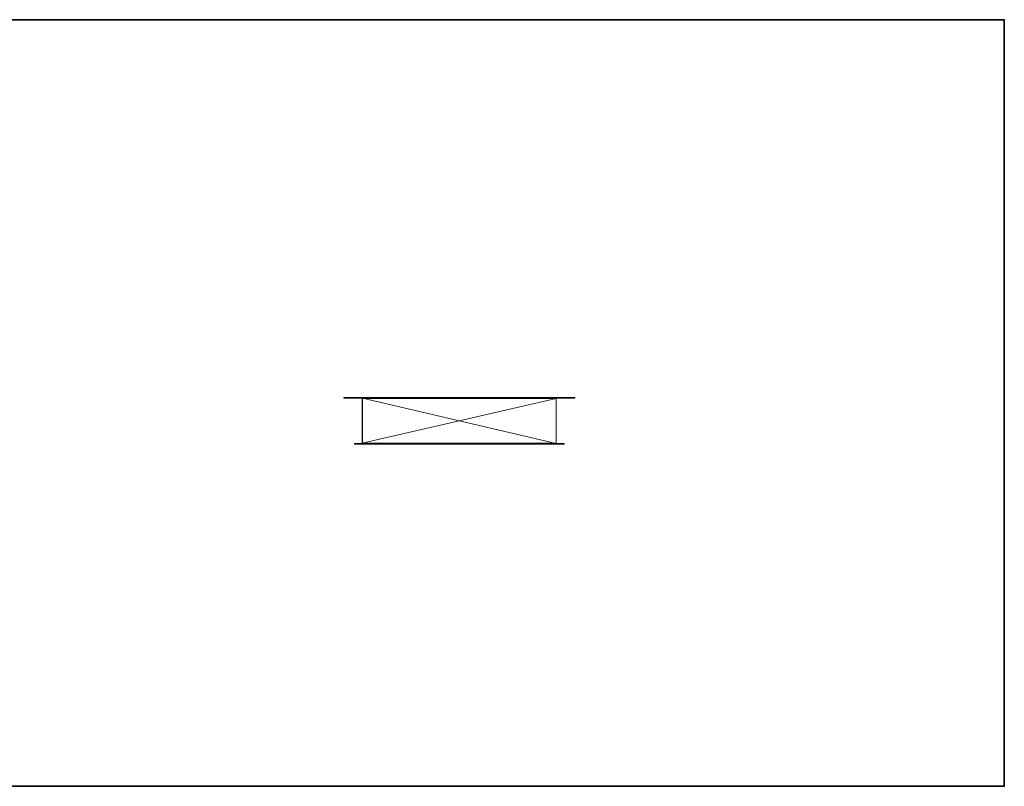
# Model space of a CAD drawing. Units: millimetres. Extents: x 1346 to 10190, y -8336 to 1054.
# Drawn here: x 4882 to 7004, y -8336 to -6685 of the extents above; entities that cross this region are included whole.
import ezdxf

# ---------------------------------------------------------------- set-up
doc = ezdxf.new("R2010")
doc.units = ezdxf.units.MM
doc.header["$LTSCALE"] = 29.946615
for name, color, linetype in [('CET ACI-color - 251', 251, 'Continuous'), ('CET ACI-color - 9', 9, 'Continuous'), ('CET color Black or White', 7, 'Continuous'), ('CET Default', 7, 'Continuous')]:
    doc.layers.add(name, color=color, linetype=linetype)

# ---------------------------------------------------------------- blocks, each defined once
blk = doc.blocks.new('*C162')
at = {"layer": 'CET ACI-color - 251', "linetype": 'Continuous', "lineweight": 0}
blk.add_lwpolyline([(0, 100), (0, 98.8), (39.7, 98.8), (39.7, 1.2), (22.7, 1.2), (22.7, 0), (475.1, 0), (475.1, 1.2), (458, 1.2), (458, 98.8), (497.7, 98.8), (497.7, 100), (0, 100)], close=True, dxfattribs=at)
blk = doc.blocks.new('*C174')
at = {"layer": 'CET ACI-color - 9', "linetype": 'Continuous', "lineweight": 0}
mesh = blk.add_polyface(dxfattribs=at)
corners = [(0.5, 98.8, 260.6), (0, 98.8, 255), (0.4, 98.8, 250.3), (1.9, 98.8, 265.6), (4.2, 98.8, 270.3), (7.2, 98.8, 274.5), (10.9, 98.8, 278.1), (15.1, 98.8, 281.1), (19.8, 98.8, 283.2), (24.8, 98.8, 284.6), (39.7, 98.8, 2.2), (0.5, 100, 260.6), (0, 100, 255), (1.9, 100, 265.6), (4.2, 100, 270.3), (7.2, 100, 274.5), (10.9, 100, 278.1), (15.1, 100, 281.1), (19.8, 100, 283.2), (24.8, 100, 284.6), (30, 98.8, 285), (30, 100, 285), (0.4, 100, 250.3), (39.8, 98.6, 1.6), (39.7, 98.7, 1.7), (39.9, 100, 1), (39.7, 98.8, 1.9), (39.7, 98.8, 2)]
mesh.append_faces([[corners[k] for k in face] for face in [(22, 11, 13, 22), (22, 13, 14, 22), (22, 14, 15, 22), (22, 15, 16, 22), (22, 16, 17, 22), (22, 17, 18, 22), (22, 18, 19, 22), (22, 19, 21, 22)]], dxfattribs={"vtx0": -1, "vtx2": -1, "vtx3": -1})
mesh.append_faces([[corners[k] for k in face] for face in [(11, 1, 0, 11), (13, 0, 3, 13), (3, 14, 13, 3), (15, 4, 5, 15), (16, 5, 6, 16), (6, 17, 16, 6), (18, 7, 8, 18), (19, 8, 9, 19), (9, 21, 19, 9), (1, 22, 2, 1)]], dxfattribs={"vtx0": -1, "vtx3": -1})
mesh.append_faces([[corners[k] for k in face] for face in [(10, 2, 25, 10)]], dxfattribs={"vtx1": -1})
mesh.append_faces([[corners[k] for k in face] for face in [(3, 0, 2, 3), (4, 3, 2, 4), (5, 4, 2, 5), (6, 5, 2, 6), (7, 6, 2, 7), (8, 7, 2, 8), (9, 8, 2, 9), (2, 10, 9, 2), (23, 24, 25, 23), (24, 26, 25, 24), (26, 27, 25, 26)]], dxfattribs={"vtx1": -1, "vtx2": -1})
mesh.append_faces([[corners[k] for k in face] for face in [(0, 1, 2, 0), (11, 12, 1, 11), (13, 11, 0, 13), (3, 4, 14, 3), (15, 14, 4, 15), (16, 15, 5, 16), (6, 7, 17, 6), (18, 17, 7, 18), (19, 18, 8, 19), (9, 20, 21, 9), (1, 12, 22, 1), (22, 12, 11, 22), (27, 10, 25, 27), (2, 22, 25, 2)]], dxfattribs={"vtx2": -1})
mesh = blk.add_polyface(dxfattribs=at)
corners = [(457.9, 2.2, 1.2), (457.9, 97.8, 1.2), (39.8, 2.2, 1.2), (458.1, 98.8, 2.2), (39.7, 98.8, 2.2), (39.7, 98.8, 2), (39.7, 98.8, 1.9), (458, 98.8, 1.9), (458, 98.8, 2), (39.7, 98.7, 1.7), (458, 98.7, 1.7), (39.8, 98.6, 1.6), (39.8, 98.5, 1.5), (458, 98.5, 1.5), (458, 98.6, 1.6), (39.8, 98.4, 1.4), (457.9, 98.4, 1.4), (457.9, 98.1, 1.2), (457.9, 98.3, 1.3), (39.8, 98.1, 1.2), (457.9, 98, 1.2), (39.8, 98, 1.2), (457.9, 2, 1.2), (39.8, 2, 1.2), (457.9, 1.7, 1.3), (457.9, 1.9, 1.2), (39.8, 1.7, 1.3), (39.8, 1.6, 1.4), (458, 1.5, 1.5), (457.9, 1.6, 1.4), (39.8, 1.4, 1.6), (458, 1.3, 1.7), (458, 1.4, 1.6), (458, 1.2, 1.9), (39.7, 1.2, 1.9), (39.7, 1.2, 2), (458.1, 1.2, 2.2), (458, 1.2, 2), (497.4, 100, 250.3), (39.9, 100, 1), (0.4, 100, 250.3), (30, 100, 285), (457.8, 100, 0.8), (457.8, 100, 0.7), (39.9, 100, 0.7), (39.9, 100, 0.8), (457.8, 99.8, 0.4), (457.8, 99.7, 0.3), (40, 99.7, 0.3), (39.9, 99.8, 0.4), (457.7, 99.6, 0.2), (457.7, 99.5, 0.1), (40, 99.5, 0.1), (40, 99.6, 0.2), (457.7, 99.2, 0), (457.7, 99), (40, 99), (457.7, 1), (455.1, 1.2, 131.2), (42.7, 1.2, 131.2), (455.1, 0, 131.2), (457.8, 0, 0.8), (457.9, 0, 1), (39.9, 0, 0.8), (39.9, 0, 1), (457.8, 0, 0.7), (39.9, 0, 0.7), (39.9, 0.1, 0.5), (457.8, 0.1, 0.5), (457.8, 0.2, 0.4), (39.9, 0.2, 0.4), (457.7, 0.4, 0.2), (457.8, 0.3, 0.3), (40, 0.4, 0.2), (40, 0.3, 0.3), (457.7, 0.5, 0.1), (40, 0.7, 0), (457.7, 0.7, 0), (457.7, 0.8, 0), (40, 0.8, 0)]
mesh.append_faces([[corners[k] for k in face] for face in [(38, 40, 41, 38)]], dxfattribs={"vtx0": -1, "vtx1": -1, "vtx2": -1, "vtx3": -1})
mesh.append_faces([[corners[k] for k in face] for face in [(38, 39, 40, 38)]], dxfattribs={"vtx0": -1, "vtx2": -1, "vtx3": -1})
mesh.append_faces([[corners[k] for k in face] for face in [(27, 28, 29, 27), (30, 31, 32, 30), (35, 36, 37, 35), (42, 44, 45, 42), (46, 48, 49, 46), (50, 52, 53, 50), (65, 67, 68, 65), (75, 76, 77, 75)]], dxfattribs={"vtx0": -1, "vtx3": -1})
mesh.append_faces([[corners[k] for k in face] for face in [(0, 1, 2, 0), (8, 3, 5, 8), (10, 7, 9, 10), (14, 10, 11, 14), (16, 13, 15, 16), (17, 18, 19, 17), (20, 17, 21, 20), (22, 0, 23, 22), (24, 25, 26, 24), (29, 24, 27, 29), (32, 28, 30, 32), (33, 31, 34, 33), (37, 33, 35, 37), (55, 57, 56, 55), (58, 59, 60, 58), (61, 62, 63, 61), (69, 68, 70, 69), (71, 72, 73, 71), (78, 77, 79, 78)]], dxfattribs={"vtx1": -1})
mesh.append_faces([[corners[k] for k in face] for face in [(3, 4, 5, 3), (6, 7, 8, 6), (7, 6, 9, 7), (10, 9, 11, 10), (12, 13, 14, 12), (13, 12, 15, 13), (42, 43, 44, 42), (46, 47, 48, 46), (50, 51, 52, 50), (54, 55, 56, 54), (62, 64, 63, 62), (65, 66, 67, 65), (68, 67, 70, 68), (72, 74, 73, 72)]], dxfattribs={"vtx2": -1})
mesh = blk.add_polyface(dxfattribs=at)
corners = [(457.9, 97.8, 1.2), (39.8, 97.8, 1.2), (39.8, 2.2, 1.2), (39.9, 0, 1), (457.9, 0, 1), (42.7, 0, 131.2), (39.8, 98.3, 1.3), (457.9, 98.3, 1.3), (457.9, 98.4, 1.4), (39.8, 98.1, 1.2), (457.9, 98.1, 1.2), (39.8, 98, 1.2), (457.9, 98, 1.2), (30, 98.8, 285), (24.8, 98.8, 284.6), (497.4, 98.8, 250.3), (458.1, 1.2, 2.2), (39.7, 1.2, 2.2), (22.9, 1.2, 108.1), (42.7, 1.2, 131.2), (39.8, 2, 1.2), (457.9, 1.9, 1.2), (457.9, 2, 1.2), (457.9, 2.2, 1.2), (39.8, 1.9, 1.2), (39.8, 1.7, 1.3), (457.9, 1.7, 1.3), (39.8, 1.6, 1.4), (458, 1.5, 1.5), (39.8, 1.5, 1.5), (39.8, 1.4, 1.6), (458, 1.3, 1.7), (39.7, 1.3, 1.7), (39.7, 1.2, 1.9), (458, 1.2, 1.9), (39.7, 1.2, 2), (467.7, 100, 285), (30, 100, 285), (39.9, 100, 0.8), (39.9, 100, 1), (457.8, 100, 0.8), (457.9, 100, 1), (39.9, 100, 0.7), (457.8, 100, 0.7), (457.8, 99.9, 0.5), (39.9, 99.9, 0.5), (39.9, 99.8, 0.4), (457.8, 99.8, 0.4), (40, 99.6, 0.2), (40, 99.7, 0.3), (457.7, 99.6, 0.2), (457.8, 99.7, 0.3), (40, 99.5, 0.1), (457.7, 99.5, 0.1), (457.7, 99.3, 0), (40, 99.3, 0), (40, 99.2, 0), (457.7, 99.2, 0), (40, 99), (457.7, 1), (40, 1), (455.1, 0, 131.2), (39.9, 0, 0.8), (39.9, 0, 0.7), (457.8, 0, 0.7), (457.8, 0, 0.8), (39.9, 0.2, 0.4), (40, 0.3, 0.3), (457.8, 0.3, 0.3), (457.8, 0.2, 0.4), (40, 0.4, 0.2), (40, 0.5, 0.1), (457.7, 0.5, 0.1), (457.7, 0.4, 0.2), (40, 0.7, 0), (40, 0.8, 0), (457.7, 0.8, 0), (457.7, 0.7, 0)]
mesh.append_faces([[corners[k] for k in face] for face in [(16, 18, 19, 16)]], dxfattribs={"vtx0": -1, "vtx1": -1, "vtx2": -1, "vtx3": -1})
mesh.append_faces([[corners[k] for k in face] for face in [(20, 21, 22, 20), (42, 44, 45, 42), (52, 54, 55, 52), (57, 58, 56, 57), (62, 64, 65, 62), (66, 68, 69, 66), (70, 72, 73, 70), (75, 59, 76, 75)]], dxfattribs={"vtx0": -1, "vtx3": -1})
mesh.append_faces([[corners[k] for k in face] for face in [(11, 1, 12, 11), (38, 39, 40, 38), (46, 45, 47, 46), (48, 49, 50, 48), (56, 55, 57, 56)]], dxfattribs={"vtx1": -1})
mesh.append_faces([[corners[k] for k in face] for face in [(3, 4, 5, 3), (13, 14, 15, 13)]], dxfattribs={"vtx1": -1, "vtx2": -1})
mesh.append_faces([[corners[k] for k in face] for face in [(0, 1, 2, 0), (6, 7, 8, 6), (7, 6, 9, 7), (10, 9, 11, 10), (1, 0, 12, 1), (16, 17, 18, 16), (23, 2, 20, 23), (20, 24, 21, 20), (21, 24, 25, 21), (26, 25, 27, 26), (28, 29, 30, 28), (31, 32, 33, 31), (34, 33, 35, 34), (36, 37, 13, 36), (39, 41, 40, 39), (42, 43, 44, 42), (45, 44, 47, 45), (49, 51, 50, 49), (52, 53, 54, 52), (55, 54, 57, 55), (59, 60, 58, 59), (19, 5, 61, 19), (62, 63, 64, 62), (66, 67, 68, 66), (70, 71, 72, 70), (72, 71, 74, 72), (75, 60, 59, 75), (77, 74, 75, 77)]], dxfattribs={"vtx2": -1})
mesh = blk.add_polyface(dxfattribs=at)
corners = [(39.7, 98.8, 2), (39.7, 98.8, 1.9), (458, 98.8, 2), (39.8, 98.6, 1.6), (39.8, 98.5, 1.5), (458, 98.6, 1.6), (39.8, 98.4, 1.4), (39.8, 98.3, 1.3), (457.9, 98.4, 1.4), (39.2, 1.2, 130.9), (39.2, 0, 130.9), (42.7, 0, 131.2), (42.7, 1.2, 131.2), (39.7, 98.8, 2.2), (458.1, 98.8, 2.2), (24.8, 98.8, 284.6), (39.8, 1.6, 1.4), (39.8, 1.5, 1.5), (458, 1.5, 1.5), (39.8, 1.4, 1.6), (39.7, 1.3, 1.7), (458, 1.3, 1.7), (39.7, 1.2, 2), (39.7, 1.2, 2.2), (458.1, 1.2, 2.2), (40, 99.3, 0), (40, 99.2, 0), (40, 99), (40, 99.5, 0.1), (40, 99.6, 0.2), (40, 99.7, 0.3), (39.9, 99.8, 0.4), (39.9, 99.9, 0.5), (39.9, 100, 0.7), (39.9, 100, 0.8), (39.9, 100, 1), (40, 1), (39.9, 0, 1), (39.9, 0, 0.7), (39.9, 0, 0.8), (39.9, 0.1, 0.5), (39.9, 0.2, 0.4), (40, 0.3, 0.3), (40, 0.4, 0.2), (40, 0.5, 0.1), (40, 0.7, 0), (40, 0.8, 0), (39.8, 1.7, 1.3), (39.8, 1.9, 1.2), (39.8, 2, 1.2), (39.8, 2.2, 1.2), (39.8, 97.8, 1.2), (39.8, 98, 1.2), (39.8, 98.1, 1.2)]
mesh.append_faces([[corners[k] for k in face] for face in [(9, 11, 12, 9)]], dxfattribs={"vtx0": -1, "vtx3": -1})
mesh.append_faces([[corners[k] for k in face] for face in [(0, 1, 2, 0), (3, 4, 5, 3), (6, 7, 8, 6), (35, 34, 27, 35), (27, 36, 35, 27), (36, 46, 37, 36), (50, 51, 37, 50), (51, 52, 35, 51)]], dxfattribs={"vtx1": -1})
mesh.append_faces([[corners[k] for k in face] for face in [(13, 14, 15, 13), (28, 25, 27, 28), (29, 28, 27, 29), (30, 29, 27, 30), (31, 30, 27, 31), (32, 31, 27, 32), (33, 32, 27, 33), (34, 33, 27, 34), (36, 37, 35, 36), (40, 38, 37, 40), (41, 40, 37, 41), (42, 41, 37, 42), (43, 42, 37, 43), (44, 43, 37, 44), (45, 44, 37, 45), (46, 45, 37, 46), (19, 17, 37, 19), (17, 16, 37, 17), (16, 47, 37, 16), (47, 48, 37, 47), (48, 49, 37, 48), (51, 35, 37, 51), (52, 53, 35, 52), (53, 7, 35, 53), (7, 6, 35, 7), (6, 4, 35, 6), (4, 3, 35, 4)]], dxfattribs={"vtx1": -1, "vtx2": -1})
mesh.append_faces([[corners[k] for k in face] for face in [(9, 10, 11, 9), (16, 17, 18, 16), (19, 20, 21, 19), (22, 23, 24, 22), (25, 26, 27, 25), (38, 39, 37, 38), (49, 50, 37, 49)]], dxfattribs={"vtx2": -1})
mesh = blk.add_polyface(dxfattribs=at)
corners = [(457.7, 0.7, 0), (457.7, 0.8, 0), (457.7, 1), (457.7, 0.5, 0.1), (457.7, 0.4, 0.2), (457.8, 0.3, 0.3), (457.8, 0.2, 0.4), (457.8, 0.1, 0.5), (457.8, 0, 0.7), (457.8, 0, 0.8), (457.9, 0, 1), (457.7, 99), (458.1, 98.8, 2.2), (458, 98.8, 2), (458, 98.6, 1.6), (458, 98.5, 1.5), (457.9, 98.4, 1.4), (457.9, 98.3, 1.3), (457.9, 98.1, 1.2), (457.9, 98, 1.2), (457.9, 97.8, 1.2), (457.9, 2.2, 1.2), (457.9, 2, 1.2), (457.9, 1.9, 1.2), (457.9, 1.7, 1.3), (457.9, 1.6, 1.4), (458, 1.5, 1.5), (458, 1.4, 1.6), (457.8, 100, 0.7), (457.8, 100, 0.8), (457.9, 100, 1), (457.8, 99.9, 0.5), (457.8, 99.8, 0.4), (457.8, 99.7, 0.3), (457.7, 99.6, 0.2), (457.7, 99.5, 0.1), (457.7, 99.3, 0), (457.7, 99.2, 0), (474.8, 0, 108.1), (455.1, 0, 131.2), (42.7, 0, 131.2), (497.4, 98.8, 250.3), (24.8, 98.8, 284.6), (467.7, 98.8, 285), (30, 98.8, 285), (455.1, 1.2, 131.2), (458.5, 1.2, 130.9), (461.9, 1.2, 130), (458.1, 1.2, 2.2), (42.7, 1.2, 131.2), (467.7, 100, 285), (497.4, 100, 250.3), (39.9, 100, 1), (30, 100, 285), (458.5, 0, 130.9)]
mesh.append_faces([[corners[k] for k in face] for face in [(38, 39, 40, 38), (48, 49, 45, 48), (51, 53, 50, 51)]], dxfattribs={"vtx0": -1, "vtx2": -1, "vtx3": -1})
mesh.append_faces([[corners[k] for k in face] for face in [(45, 54, 46, 45)]], dxfattribs={"vtx0": -1, "vtx3": -1})
mesh.append_faces([[corners[k] for k in face] for face in [(10, 9, 2, 10), (20, 21, 11, 20), (21, 22, 2, 21), (11, 37, 30, 11), (43, 50, 44, 43)]], dxfattribs={"vtx1": -1})
mesh.append_faces([[corners[k] for k in face] for face in [(3, 0, 2, 3), (4, 3, 2, 4), (5, 4, 2, 5), (6, 5, 2, 6), (7, 6, 2, 7), (8, 7, 2, 8), (9, 8, 2, 9), (14, 15, 11, 14), (15, 16, 11, 15), (16, 17, 11, 16), (17, 18, 11, 17), (18, 19, 11, 18), (22, 23, 2, 22), (23, 24, 2, 23), (24, 25, 2, 24), (25, 26, 2, 25), (26, 27, 2, 26), (31, 28, 30, 31), (32, 31, 30, 32), (33, 32, 30, 33), (34, 33, 30, 34), (35, 34, 30, 35), (36, 35, 30, 36), (37, 36, 30, 37), (10, 38, 40, 10), (12, 41, 42, 12), (43, 44, 41, 43)]], dxfattribs={"vtx1": -1, "vtx2": -1})
mesh.append_faces([[corners[k] for k in face] for face in [(0, 1, 2, 0), (11, 12, 13, 11), (19, 20, 11, 19), (21, 2, 11, 21), (28, 29, 30, 28), (45, 46, 47, 45), (51, 30, 52, 51), (45, 39, 54, 45)]], dxfattribs={"vtx2": -1})
mesh = blk.add_polyface(dxfattribs=at)
corners = [(482.6, 100, 281.1), (482.6, 98.8, 281.1), (486.9, 98.8, 278.1), (486.9, 100, 278.1), (490.5, 98.8, 274.5), (493.6, 98.8, 270.3), (493.6, 100, 270.3), (490.5, 100, 274.5), (495.8, 98.8, 265.6), (495.8, 100, 265.6), (497.2, 98.8, 260.6), (497.7, 98.8, 255.5), (497.7, 100, 255.5), (497.2, 100, 260.6), (497.4, 98.8, 250.3), (497.4, 100, 250.3), (458, 98.8, 2), (458, 98.8, 1.9), (457.7, 99), (458, 98.7, 1.7), (458, 98.6, 1.6), (458.1, 98.8, 2.2), (457.9, 100, 1), (477.9, 98.8, 283.2), (472.9, 98.8, 284.6), (467.7, 98.8, 285), (467.7, 100, 285), (472.9, 100, 284.6), (477.9, 100, 283.2)]
mesh.append_faces([[corners[k] for k in face] for face in [(26, 28, 0, 26), (26, 0, 3, 26), (26, 3, 7, 26), (26, 7, 6, 26), (26, 6, 9, 26), (26, 9, 13, 26), (26, 13, 12, 26), (26, 12, 15, 26)]], dxfattribs={"vtx0": -1, "vtx2": -1, "vtx3": -1})
mesh.append_faces([[corners[k] for k in face] for face in [(0, 2, 3, 0), (4, 6, 7, 4), (7, 2, 4, 7), (6, 8, 9, 6), (10, 12, 13, 10), (13, 8, 10, 13), (12, 14, 15, 12), (26, 24, 27, 26), (23, 0, 28, 23), (28, 24, 23, 28)]], dxfattribs={"vtx0": -1, "vtx3": -1})
mesh.append_faces([[corners[k] for k in face] for face in [(16, 17, 18, 16), (17, 19, 18, 17), (19, 20, 18, 19), (22, 15, 21, 22), (1, 23, 25, 1), (2, 1, 25, 2), (4, 2, 25, 4), (5, 4, 25, 5), (8, 5, 25, 8), (10, 8, 25, 10), (11, 10, 25, 11), (14, 11, 25, 14)]], dxfattribs={"vtx1": -1, "vtx2": -1})
mesh.append_faces([[corners[k] for k in face] for face in [(0, 1, 2, 0), (4, 5, 6, 4), (7, 3, 2, 7), (6, 5, 8, 6), (10, 11, 12, 10), (13, 9, 8, 13), (12, 11, 14, 12), (15, 14, 21, 15), (21, 18, 22, 21), (23, 24, 25, 23), (26, 27, 28, 26), (26, 25, 24, 26), (23, 1, 0, 23), (28, 27, 24, 28)]], dxfattribs={"vtx2": -1})
mesh = blk.add_polyface(dxfattribs=at)
corners = [(23, 0, 114.9), (22.7, 0, 111.5), (22.9, 0, 108.1), (23.9, 0, 118.3), (25.4, 0, 121.4), (27.4, 0, 124.2), (29.9, 0, 126.6), (32.7, 0, 128.6), (35.9, 0, 130), (39.2, 0, 130.9), (42.7, 0, 131.2), (39.9, 0, 1), (22.9, 1.2, 108.1), (22.7, 1.2, 111.5), (23.9, 1.2, 118.3), (23, 1.2, 114.9), (25.4, 1.2, 121.4), (29.9, 1.2, 126.6), (27.4, 1.2, 124.2), (32.7, 1.2, 128.6), (39.2, 1.2, 130.9), (35.9, 1.2, 130), (42.7, 1.2, 131.2), (39.7, 1.2, 2.2), (39.7, 1.2, 2), (39.7, 1.2, 1.9), (39.7, 1.3, 1.7), (39.8, 1.4, 1.6)]
mesh.append_faces([[corners[k] for k in face] for face in [(12, 15, 14, 12), (12, 14, 16, 12), (12, 16, 18, 12), (12, 18, 17, 12), (12, 17, 19, 12), (12, 19, 21, 12), (12, 21, 20, 12), (12, 20, 22, 12)]], dxfattribs={"vtx0": -1, "vtx2": -1, "vtx3": -1})
mesh.append_faces([[corners[k] for k in face] for face in [(12, 1, 13, 12), (0, 14, 15, 0), (15, 1, 0, 15), (14, 4, 16, 14), (5, 17, 18, 5), (18, 4, 5, 18), (17, 7, 19, 17), (8, 20, 21, 8), (21, 7, 8, 21)]], dxfattribs={"vtx0": -1, "vtx3": -1})
mesh.append_faces([[corners[k] for k in face] for face in [(11, 2, 23, 11), (23, 24, 11, 23)]], dxfattribs={"vtx1": -1})
mesh.append_faces([[corners[k] for k in face] for face in [(3, 0, 2, 3), (4, 3, 2, 4), (5, 4, 2, 5), (6, 5, 2, 6), (7, 6, 2, 7), (8, 7, 2, 8), (9, 8, 2, 9), (10, 9, 2, 10), (2, 11, 10, 2), (24, 25, 11, 24), (25, 26, 11, 25), (26, 27, 11, 26)]], dxfattribs={"vtx1": -1, "vtx2": -1})
mesh.append_faces([[corners[k] for k in face] for face in [(0, 1, 2, 0), (12, 2, 1, 12), (0, 3, 14, 0), (15, 13, 1, 15), (14, 3, 4, 14), (5, 6, 17, 5), (18, 16, 4, 18), (17, 6, 7, 17), (8, 9, 20, 8), (21, 19, 7, 21), (12, 13, 15, 12), (2, 12, 23, 2)]], dxfattribs={"vtx2": -1})
mesh = blk.add_polyface(dxfattribs=at)
corners = [(474.8, 1.2, 108.1), (474.8, 0, 108.1), (457.9, 0, 1), (457.7, 1), (458, 1.4, 1.6), (458, 1.3, 1.7), (458, 1.2, 1.9), (458, 1.2, 2), (458.1, 1.2, 2.2), (461.9, 0, 130), (458.5, 0, 130.9), (455.1, 0, 131.2), (465, 0, 128.6), (467.8, 0, 126.6), (470.3, 0, 124.2), (472.3, 0, 121.4), (473.8, 0, 118.3), (474.7, 0, 114.9), (475.1, 0, 111.5), (455.1, 1.2, 131.2), (461.9, 1.2, 130), (465, 1.2, 128.6), (467.8, 1.2, 126.6), (470.3, 1.2, 124.2), (472.3, 1.2, 121.4), (473.8, 1.2, 118.3), (474.7, 1.2, 114.9), (475.1, 1.2, 111.5), (458.5, 1.2, 130.9)]
mesh.append_faces([[corners[k] for k in face] for face in [(3, 0, 2, 3)]], dxfattribs={"vtx0": -1, "vtx1": -1, "vtx3": -1})
mesh.append_faces([[corners[k] for k in face] for face in [(19, 20, 21, 19), (19, 21, 22, 19), (19, 22, 23, 19), (19, 23, 24, 19), (19, 24, 25, 19), (19, 25, 26, 19), (19, 26, 27, 19), (19, 27, 0, 19)]], dxfattribs={"vtx0": -1, "vtx2": -1, "vtx3": -1})
mesh.append_faces([[corners[k] for k in face] for face in [(9, 21, 20, 9), (20, 10, 9, 20), (21, 13, 22, 21), (14, 24, 23, 14), (23, 13, 14, 23), (24, 16, 25, 24), (17, 27, 26, 17), (26, 16, 17, 26), (27, 1, 0, 27)]], dxfattribs={"vtx0": -1, "vtx3": -1})
mesh.append_faces([[corners[k] for k in face] for face in [(8, 0, 3, 8)]], dxfattribs={"vtx1": -1})
mesh.append_faces([[corners[k] for k in face] for face in [(4, 5, 3, 4), (5, 6, 3, 5), (6, 7, 3, 6), (12, 9, 11, 12), (13, 12, 11, 13), (14, 13, 11, 14), (15, 14, 11, 15), (16, 15, 11, 16), (17, 16, 11, 17), (18, 17, 11, 18), (1, 18, 11, 1), (0, 8, 19, 0)]], dxfattribs={"vtx1": -1, "vtx2": -1})
mesh.append_faces([[corners[k] for k in face] for face in [(0, 1, 2, 0), (7, 8, 3, 7), (9, 10, 11, 9), (9, 12, 21, 9), (20, 28, 10, 20), (21, 12, 13, 21), (14, 15, 24, 14), (23, 22, 13, 23), (24, 15, 16, 24), (17, 18, 27, 17), (26, 25, 16, 26), (27, 18, 1, 27)]], dxfattribs={"vtx2": -1})
blk = doc.blocks.new('*C63')
at = {"layer": 'CET Default', "linetype": 'Continuous', "lineweight": 0}
blk.add_blockref('*C174', (5580.9, -7599.2), dxfattribs=at)
blk = doc.blocks.new('*C113')
at = {"layer": 'CET color Black or White', "linetype": 'Continuous', "lineweight": 35}
blk.add_lwpolyline([(0, -1651.4), (5658.9, -1651.4), (5658.9, 0), (0, 0), (0, -1651.4)], close=True, dxfattribs=at)

msp = doc.modelspace()

# ---------------------------------------------------------------- block references
at = {"layer": 'CET Default', "linetype": 'Continuous', "lineweight": 0}
for name, p in [('*C113', (1345.5, -6685.1)), ('*C162', (5580.9, -7599.2)), ('*C63', (0, 0))]:
    msp.add_blockref(name, p, dxfattribs=at)

doc.saveas('drawing.dxf')
